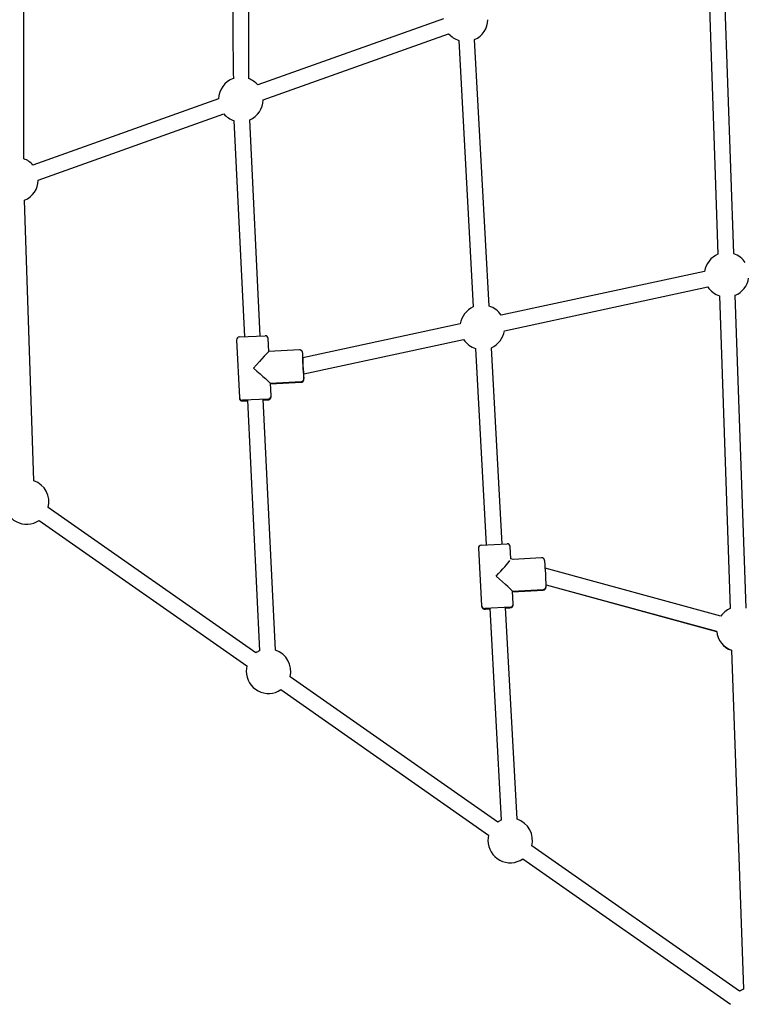
# Model space of a CAD drawing. Extents: x -8613 to 18386, y -2237 to 2548.
# Drawn here: x -391 to 342, y -718 to 276 of the extents above; entities that cross this region are included whole.
import ezdxf

# ---------------------------------------------------------------- set-up
doc = ezdxf.new("R2010")
doc.units = 0

msp = doc.modelspace()

# ---------------------------------------------------------------- linework, layer by layer
at = {"color": 7, "linetype": 'Continuous'}
for p, q in [((-175.26, 1519.92), (-175.26, 264.64)), ((-159.26, 216.74), (-159.26, 1519.92)), ((-386.25, 135.76), (-386.25, 1465.63)), ((304.78, 322.23), (314.53, 39.51)), ((330.52, 40.07), (320.77, 322.78)), ((37.23, 277.26), (-150.14, 210.41)), ((-144.77, 195.34), (42.6, 262.19)), ((52.87, 255.36), (67.49, -13.76)), ((83.47, -12.89), (68.85, 256.23)), ((-189.76, 196.28), (-377.13, 129.42)), ((-371.75, 114.35), (-184.38, 181.21)), ((-174.24, 174.42), (-163.69, -43.82)), ((-147.71, -43.04), (-158.26, 175.19)), ((-376.16, -189.36), (-385.56, 94.07)), ((301.01, 22.17), (95.49, -22.08)), ((98.86, -37.72), (304.38, 6.53)), ((315.98, -2.52), (326.88, -318.34)), ((342.87, -317.79), (331.97, -1.97)), ((54.38, -30.93), (-104.62, -65.16)), ((-171.53, -47.2), (-168.73, -105.13)), ((-168.68, -44.06), (-142.71, -42.8)), ((-142.71, -42.8), (-142.71, -42.8)), ((-138.94, -58.64), (-139.57, -45.65)), ((-103.8, -81.35), (57.74, -46.57)), ((-107.99, -57.14), (-138.95, -58.64)), ((69.77, -55.76), (80.54, -254.04)), ((96.51, -253.18), (85.75, -54.89)), ((-104.63, -65.41), (-104.62, -65.04)), ((-104.62, -66.14), (-104.63, -65.41)), ((-104.62, -65.04), (-104.59, -65.03)), ((-104.59, -67.18), (-104.62, -66.14)), ((-104.59, -65.03), (-104.57, -65.15)), ((-104.55, -68.5), (-104.59, -67.18)), ((-104.49, -70.03), (-104.55, -68.5)), ((-104.42, -71.69), (-104.49, -70.03)), ((-104.33, -73.42), (-104.42, -71.69)), ((-104.25, -75.12), (-104.33, -73.42)), ((-104.16, -76.73), (-104.25, -75.12)), ((-104.07, -78.16), (-104.16, -76.73)), ((-103.99, -79.34), (-104.07, -78.16)), ((-103.92, -80.23), (-103.99, -79.34)), ((-137.4, -90.6), (-106.44, -89.11)), ((-103.9, -80.49), (-103.92, -80.23)), ((-136.77, -103.59), (-137.4, -90.6)), ((-137.36, -91.32), (-106.4, -89.83)), ((-168.73, -105.13), (-168.7, -105.85)), ((-139.62, -106.73), (-165.59, -107.98)), ((-165.36, -108.69), (-165.56, -108.7)), ((-165.56, -108.7), (-165.4, -108.7)), ((-165.4, -108.7), (-164.89, -108.67)), ((-164.81, -108.67), (-165.36, -108.69)), ((-164.89, -108.67), (-164.05, -108.63)), ((-163.93, -108.63), (-164.81, -108.67)), ((-164.05, -108.63), (-162.9, -108.58)), ((-162.74, -108.57), (-163.93, -108.63)), ((-162.9, -108.58), (-161.46, -108.51)), ((-161.27, -108.5), (-162.74, -108.57)), ((-161.46, -108.51), (-160.56, -108.46)), ((-160.56, -108.46), (-161.27, -108.5)), ((-160.6, -107.74), (-148.36, -360.95)), ((-132.37, -360.17), (-144.62, -106.97)), ((-143.68, -107.65), (-144.58, -107.69)), ((-144.58, -107.69), (-143.87, -107.66)), ((-143.87, -107.66), (-142.4, -107.58)), ((-142.25, -107.58), (-143.68, -107.65)), ((-142.4, -107.58), (-141.21, -107.53)), ((-141.09, -107.52), (-142.25, -107.58)), ((-141.21, -107.53), (-140.33, -107.48)), ((-140.25, -107.48), (-141.09, -107.52)), ((-140.33, -107.48), (-139.79, -107.46)), ((-139.74, -107.46), (-140.25, -107.48)), ((-139.79, -107.46), (-139.59, -107.45)), ((-139.59, -107.45), (-139.74, -107.46)), ((-136.73, -104.31), (-136.77, -103.59)), ((-151.99, -362.95), (-361.64, -216.15)), ((-370.82, -229.26), (-161.16, -376.06)), ((72.71, -257.47), (75.86, -315.39)), ((75.55, -254.32), (101.51, -252.91)), ((105.33, -267.95), (104.67, -255.74)), ((107.71, -268.6), (105.33, -267.95)), ((136.31, -267.04), (107.69, -268.59)), ((317.42, -325.83), (140.2, -277.47)), ((140.96, -294.26), (313.21, -341.26)), ((140.96, -294.28), (313.21, -341.35)), ((107.11, -300.67), (138.04, -298.99)), ((107.81, -313.65), (107.11, -300.67)), ((107.14, -301.24), (138.08, -299.56)), ((75.86, -315.39), (75.89, -315.95)), ((104.98, -316.81), (79.02, -318.22)), ((84.01, -317.95), (95.63, -531.93)), ((111.61, -531.06), (99.99, -317.08)), ((100.02, -317.65), (101.04, -317.59)), ((100.59, -317.61), (100.02, -317.65)), ((102.08, -317.53), (100.59, -317.61)), ((101.04, -317.59), (102.46, -317.51)), ((103.29, -317.47), (102.08, -317.53)), ((102.46, -317.51), (103.59, -317.45)), ((104.2, -317.42), (103.29, -317.47)), ((103.59, -317.45), (104.4, -317.41)), ((104.78, -317.39), (104.2, -317.42)), ((104.4, -317.41), (104.88, -317.38)), ((105, -317.37), (104.78, -317.39)), ((104.88, -317.38), (105, -317.37)), ((107.84, -314.22), (107.81, -313.65)), ((107.84, -314.22), (107.84, -314.22)), ((79.05, -318.78), (79.28, -318.77)), ((79.18, -318.78), (79.05, -318.78)), ((79.65, -318.75), (79.18, -318.78)), ((79.28, -318.77), (79.85, -318.74)), ((80.47, -318.71), (79.65, -318.75)), ((79.85, -318.74), (80.76, -318.69)), ((81.6, -318.65), (80.47, -318.71)), ((80.76, -318.69), (81.98, -318.63)), ((83.01, -318.57), (81.6, -318.65)), ((81.98, -318.63), (83.46, -318.54)), ((84.04, -318.51), (83.01, -318.57)), ((83.46, -318.54), (84.04, -318.51)), ((328.33, -360.37), (340.14, -702.68)), ((-161.16, -376.06), (-161.67, -378.75)), ((-161.67, -378.75), (-161.85, -381.57)), ((92.12, -533.88), (-117.53, -387.08)), ((-126.71, -400.18), (82.94, -546.98)), ((82.43, -549.67), (82.26, -552.49)), ((82.94, -546.98), (82.43, -549.67)), ((336.23, -704.8), (126.57, -558)), ((117.4, -571.11), (327.05, -717.91))]:
    msp.add_line(p, q, dxfattribs=at)
for points in [[(-104.83, -59.85), (-104.83, -59.84), (-104.84, -59.82), (-104.84, -59.81), (-104.84, -59.8), (-104.84, -59.79), (-104.84, -59.77), (-104.84, -59.76), (-104.85, -59.74), (-104.85, -59.73), (-104.85, -59.71), (-104.86, -59.69), (-104.86, -59.67), (-104.87, -59.65), (-104.87, -59.62), (-104.88, -59.6), (-104.88, -59.57), (-104.89, -59.54), (-104.9, -59.5), (-104.91, -59.46), (-104.92, -59.42), (-104.93, -59.38), (-104.94, -59.33), (-104.96, -59.28), (-104.98, -59.23), (-104.99, -59.18), (-105.01, -59.12), (-105.04, -59.06), (-105.06, -59), (-105.09, -58.94), (-105.12, -58.88), (-105.15, -58.82), (-105.18, -58.75), (-105.21, -58.69), (-105.25, -58.62), (-105.29, -58.56), (-105.33, -58.49), (-105.37, -58.43), (-105.42, -58.36), (-105.47, -58.3), (-105.52, -58.23), (-105.58, -58.16), (-105.64, -58.1), (-105.7, -58.03), (-105.77, -57.97), (-105.83, -57.91), (-105.91, -57.84), (-105.98, -57.78), (-106.06, -57.73), (-106.14, -57.67), (-106.22, -57.61), (-106.31, -57.56), (-106.39, -57.51), (-106.48, -57.47), (-106.57, -57.42), (-106.66, -57.38), (-106.75, -57.34), (-106.84, -57.31), (-106.92, -57.27), (-107.01, -57.24), (-107.1, -57.22), (-107.18, -57.2), (-107.26, -57.18), (-107.34, -57.16), (-107.42, -57.15), (-107.5, -57.15), (-107.57, -57.15), (-107.64, -57.15), (-107.72, -57.15), (-107.78, -57.15), (-107.85, -57.16), (-107.92, -57.17), (-107.99, -57.18)], [(-106.44, -89.11), (-106.33, -89.09), (-106.22, -89.07), (-106.11, -89.06), (-106, -89.04), (-105.89, -89.02), (-105.78, -88.99), (-105.68, -88.96), (-105.57, -88.93), (-105.47, -88.9), (-105.38, -88.86), (-105.28, -88.81), (-105.19, -88.77), (-105.1, -88.72), (-105.01, -88.67), (-104.93, -88.61), (-104.85, -88.56), (-104.78, -88.5), (-104.7, -88.45), (-104.63, -88.39), (-104.57, -88.33), (-104.5, -88.27), (-104.44, -88.21), (-104.38, -88.15), (-104.33, -88.08), (-104.27, -88.02), (-104.22, -87.96), (-104.17, -87.9), (-104.13, -87.83), (-104.09, -87.77), (-104.05, -87.71), (-104.01, -87.65), (-103.97, -87.59), (-103.94, -87.53), (-103.91, -87.47), (-103.88, -87.41), (-103.85, -87.35), (-103.82, -87.29), (-103.8, -87.23), (-103.78, -87.18), (-103.76, -87.13), (-103.74, -87.07), (-103.72, -87.02), (-103.71, -86.97), (-103.69, -86.93), (-103.68, -86.88), (-103.67, -86.84), (-103.66, -86.79), (-103.65, -86.75), (-103.64, -86.71), (-103.63, -86.68), (-103.63, -86.64), (-103.62, -86.6), (-103.61, -86.57), (-103.61, -86.54), (-103.6, -86.5), (-103.6, -86.47), (-103.59, -86.44), (-103.59, -86.41), (-103.59, -86.38), (-103.58, -86.35), (-103.58, -86.32), (-103.58, -86.29), (-103.57, -86.26), (-103.57, -86.24), (-103.57, -86.21), (-103.57, -86.18), (-103.56, -86.16), (-103.56, -86.13), (-103.56, -86.11), (-103.56, -86.08), (-103.56, -86.05), (-103.56, -86.03), (-103.56, -86), (-103.56, -85.97), (-103.56, -85.95), (-103.56, -85.92), (-103.55, -85.89), (-103.55, -85.86), (-103.55, -85.83), (-103.55, -85.8)], [(-106.4, -89.83), (-106.29, -89.81), (-106.17, -89.79), (-106.06, -89.77), (-105.95, -89.75), (-105.84, -89.73), (-105.73, -89.71), (-105.62, -89.68), (-105.52, -89.65), (-105.42, -89.61), (-105.32, -89.57), (-105.22, -89.53), (-105.13, -89.48), (-105.04, -89.43), (-104.96, -89.37), (-104.87, -89.32), (-104.79, -89.26), (-104.72, -89.21), (-104.65, -89.15), (-104.58, -89.09), (-104.51, -89.03), (-104.45, -88.97), (-104.39, -88.91), (-104.33, -88.85), (-104.27, -88.79), (-104.22, -88.73), (-104.17, -88.66), (-104.12, -88.6), (-104.08, -88.54), (-104.04, -88.48), (-104, -88.41), (-103.96, -88.35), (-103.93, -88.29), (-103.89, -88.23), (-103.86, -88.17), (-103.83, -88.11), (-103.81, -88.05), (-103.78, -87.99), (-103.76, -87.94), (-103.74, -87.88), (-103.72, -87.83), (-103.7, -87.78), (-103.68, -87.73), (-103.67, -87.68), (-103.65, -87.63), (-103.64, -87.58), (-103.63, -87.54), (-103.62, -87.49), (-103.61, -87.45), (-103.6, -87.41), (-103.59, -87.38), (-103.59, -87.34), (-103.58, -87.31), (-103.58, -87.28), (-103.57, -87.25), (-103.57, -87.22), (-103.56, -87.19), (-103.56, -87.17), (-103.56, -87.14), (-103.56, -87.12), (-103.55, -87.09), (-103.55, -87.07), (-103.55, -87.05), (-103.55, -87.03), (-103.55, -87.01), (-103.54, -86.99), (-103.54, -86.97), (-103.54, -86.95), (-103.54, -86.93), (-103.54, -86.91), (-103.54, -86.89), (-103.54, -86.87), (-103.54, -86.86), (-103.54, -86.84), (-103.54, -86.82), (-103.54, -86.8), (-103.54, -86.79), (-103.54, -86.77), (-103.54, -86.75), (-103.54, -86.74), (-103.54, -86.72)], [(-168.66, -105.85), (-168.66, -105.92), (-168.67, -105.98), (-168.67, -106.05), (-168.66, -106.12), (-168.66, -106.2), (-168.65, -106.27), (-168.64, -106.34), (-168.63, -106.42), (-168.61, -106.49), (-168.59, -106.57), (-168.57, -106.65), (-168.54, -106.73), (-168.51, -106.81), (-168.47, -106.89), (-168.43, -106.97), (-168.39, -107.05), (-168.34, -107.13), (-168.3, -107.21), (-168.25, -107.29), (-168.2, -107.37), (-168.14, -107.45), (-168.09, -107.52), (-168.03, -107.59), (-167.97, -107.66), (-167.92, -107.73), (-167.86, -107.8), (-167.79, -107.86), (-167.73, -107.91), (-167.67, -107.97), (-167.61, -108.02), (-167.55, -108.07), (-167.48, -108.12), (-167.42, -108.16), (-167.36, -108.21), (-167.3, -108.25), (-167.24, -108.29), (-167.17, -108.32), (-167.11, -108.35), (-167.05, -108.39), (-166.99, -108.42), (-166.93, -108.44), (-166.87, -108.47), (-166.82, -108.49), (-166.76, -108.51), (-166.7, -108.54), (-166.65, -108.55), (-166.59, -108.57), (-166.54, -108.59), (-166.49, -108.6), (-166.44, -108.62), (-166.39, -108.63), (-166.34, -108.64), (-166.3, -108.65), (-166.25, -108.66), (-166.21, -108.66), (-166.17, -108.67), (-166.13, -108.68), (-166.09, -108.68), (-166.06, -108.69), (-166.03, -108.69), (-165.99, -108.69), (-165.96, -108.7), (-165.94, -108.7), (-165.91, -108.7), (-165.88, -108.7), (-165.86, -108.7), (-165.84, -108.7), (-165.82, -108.7), (-165.8, -108.71), (-165.78, -108.71), (-165.76, -108.71), (-165.74, -108.71)], [(-139.59, -107.45), (-139.59, -107.45), (-139.59, -107.45), (-139.59, -107.45), (-139.59, -107.45), (-139.59, -107.45), (-139.59, -107.45), (-139.59, -107.45), (-139.59, -107.45), (-139.59, -107.45), (-139.59, -107.45), (-139.59, -107.45), (-139.59, -107.45), (-139.59, -107.45), (-139.59, -107.45), (-139.59, -107.45), (-139.59, -107.45), (-139.58, -107.45), (-139.58, -107.45), (-139.58, -107.45), (-139.58, -107.45), (-139.58, -107.45), (-139.57, -107.45), (-139.57, -107.45), (-139.57, -107.45), (-139.56, -107.45), (-139.56, -107.45), (-139.56, -107.45), (-139.55, -107.45), (-139.55, -107.45), (-139.54, -107.45), (-139.54, -107.45), (-139.53, -107.44), (-139.52, -107.44), (-139.5, -107.44), (-139.49, -107.44), (-139.47, -107.44), (-139.46, -107.44), (-139.44, -107.44), (-139.42, -107.44), (-139.41, -107.44), (-139.39, -107.43), (-139.37, -107.43), (-139.35, -107.43), (-139.33, -107.43), (-139.31, -107.43), (-139.3, -107.42), (-139.28, -107.42), (-139.26, -107.42), (-139.24, -107.42), (-139.22, -107.41), (-139.21, -107.41), (-139.19, -107.4), (-139.17, -107.4), (-139.15, -107.4), (-139.13, -107.39), (-139.12, -107.39)], [(-139.12, -107.39), (-139.06, -107.37), (-139, -107.36), (-138.94, -107.34), (-138.88, -107.33), (-138.82, -107.31), (-138.76, -107.29), (-138.7, -107.27), (-138.64, -107.25), (-138.57, -107.23), (-138.51, -107.2), (-138.44, -107.17), (-138.37, -107.13), (-138.3, -107.1), (-138.23, -107.06), (-138.16, -107.01), (-138.09, -106.97), (-138.02, -106.92), (-137.94, -106.86), (-137.87, -106.8), (-137.8, -106.74), (-137.72, -106.68), (-137.65, -106.61), (-137.58, -106.54), (-137.52, -106.47), (-137.45, -106.4), (-137.39, -106.32), (-137.33, -106.24), (-137.27, -106.16), (-137.21, -106.08), (-137.16, -106), (-137.11, -105.91), (-137.06, -105.82), (-137.01, -105.73), (-136.97, -105.64), (-136.93, -105.55), (-136.9, -105.45), (-136.86, -105.36), (-136.84, -105.26), (-136.81, -105.17), (-136.79, -105.07), (-136.78, -104.98), (-136.77, -104.88), (-136.76, -104.78), (-136.76, -104.69), (-136.76, -104.59), (-136.76, -104.5), (-136.76, -104.4), (-136.76, -104.3)], [(139.63, -270.58), (139.62, -270.52), (139.61, -270.46), (139.61, -270.4), (139.6, -270.35), (139.59, -270.29), (139.59, -270.24), (139.58, -270.19), (139.57, -270.14), (139.57, -270.09), (139.56, -270.05), (139.55, -270), (139.55, -269.96), (139.54, -269.91), (139.53, -269.87), (139.52, -269.82), (139.51, -269.77), (139.5, -269.72), (139.49, -269.67), (139.48, -269.62), (139.47, -269.56), (139.45, -269.51), (139.44, -269.45), (139.43, -269.4), (139.41, -269.35), (139.4, -269.29), (139.38, -269.24), (139.37, -269.19), (139.35, -269.14), (139.33, -269.09), (139.31, -269.03), (139.29, -268.98), (139.27, -268.93), (139.25, -268.87), (139.22, -268.81), (139.19, -268.75), (139.16, -268.69), (139.13, -268.63), (139.1, -268.57), (139.06, -268.51), (139.02, -268.44), (138.98, -268.38), (138.94, -268.32), (138.89, -268.25), (138.84, -268.19), (138.79, -268.12), (138.73, -268.06), (138.68, -267.99), (138.61, -267.93), (138.55, -267.87), (138.48, -267.81), (138.41, -267.74), (138.34, -267.68), (138.26, -267.62), (138.18, -267.57), (138.1, -267.51), (138.01, -267.46), (137.93, -267.41), (137.83, -267.36), (137.74, -267.32), (137.65, -267.28), (137.56, -267.24), (137.46, -267.21), (137.37, -267.17), (137.28, -267.14), (137.2, -267.12), (137.11, -267.09), (137.03, -267.07), (136.95, -267.05), (136.87, -267.04), (136.8, -267.03), (136.74, -267.02), (136.67, -267.01), (136.61, -267.01), (136.56, -267.01), (136.51, -267.01), (136.46, -267.02), (136.41, -267.02), (136.37, -267.03), (136.33, -267.04), (136.28, -267.05)], [(138.04, -298.99), (138.15, -298.98), (138.26, -298.96), (138.38, -298.94), (138.48, -298.92), (138.59, -298.9), (138.7, -298.88), (138.8, -298.85), (138.91, -298.82), (139.01, -298.78), (139.1, -298.74), (139.2, -298.7), (139.29, -298.65), (139.38, -298.6), (139.46, -298.55), (139.55, -298.5), (139.62, -298.44), (139.7, -298.38), (139.77, -298.32), (139.85, -298.27), (139.91, -298.21), (139.98, -298.15), (140.04, -298.08), (140.1, -298.02), (140.15, -297.96), (140.21, -297.9), (140.26, -297.84), (140.3, -297.77), (140.35, -297.71), (140.39, -297.65), (140.43, -297.58), (140.47, -297.52), (140.51, -297.46), (140.54, -297.4), (140.57, -297.34), (140.6, -297.28), (140.63, -297.22), (140.65, -297.16), (140.68, -297.11), (140.7, -297.05), (140.72, -297), (140.74, -296.95), (140.75, -296.89), (140.77, -296.84), (140.79, -296.8), (140.8, -296.75), (140.81, -296.7), (140.82, -296.66), (140.83, -296.61), (140.84, -296.57), (140.85, -296.53), (140.86, -296.49), (140.87, -296.45), (140.87, -296.41), (140.88, -296.37), (140.89, -296.33), (140.89, -296.29), (140.9, -296.25), (140.9, -296.21), (140.91, -296.16), (140.91, -296.12), (140.92, -296.08), (140.92, -296.05), (140.92, -296.01), (140.93, -295.97), (140.93, -295.94), (140.93, -295.9), (140.94, -295.87), (140.94, -295.83), (140.94, -295.8), (140.94, -295.77), (140.94, -295.74), (140.95, -295.71), (140.95, -295.67), (140.95, -295.64), (140.95, -295.61), (140.95, -295.57), (140.95, -295.54), (140.95, -295.5), (140.95, -295.47), (140.95, -295.44)], [(138.08, -299.56), (138.19, -299.54), (138.3, -299.52), (138.41, -299.5), (138.52, -299.48), (138.63, -299.46), (138.73, -299.44), (138.84, -299.41), (138.94, -299.38), (139.04, -299.34), (139.14, -299.3), (139.23, -299.26), (139.32, -299.21), (139.41, -299.16), (139.5, -299.11), (139.58, -299.06), (139.66, -299), (139.74, -298.95), (139.81, -298.89), (139.88, -298.83), (139.95, -298.77), (140.01, -298.71), (140.07, -298.65), (140.13, -298.59), (140.19, -298.52), (140.24, -298.46), (140.29, -298.4), (140.34, -298.34), (140.38, -298.27), (140.42, -298.21), (140.47, -298.15), (140.5, -298.09), (140.54, -298.02), (140.57, -297.96), (140.6, -297.9), (140.63, -297.84), (140.66, -297.79), (140.69, -297.73), (140.71, -297.67), (140.73, -297.62), (140.75, -297.56), (140.77, -297.51), (140.79, -297.46), (140.8, -297.41), (140.82, -297.36), (140.83, -297.32), (140.84, -297.27), (140.85, -297.23), (140.86, -297.18), (140.87, -297.14), (140.88, -297.1), (140.89, -297.06), (140.89, -297.02), (140.9, -296.99), (140.91, -296.95), (140.91, -296.91), (140.92, -296.87), (140.92, -296.84), (140.93, -296.8), (140.93, -296.76), (140.94, -296.73), (140.94, -296.69), (140.94, -296.66), (140.95, -296.63), (140.95, -296.59), (140.95, -296.56), (140.95, -296.53), (140.96, -296.51), (140.96, -296.48), (140.96, -296.45), (140.96, -296.43), (140.96, -296.4), (140.96, -296.37), (140.96, -296.35), (140.97, -296.32), (140.97, -296.29), (140.97, -296.27), (140.97, -296.24), (140.97, -296.21), (140.97, -296.19), (140.97, -296.16)], [(75.92, -315.95), (75.93, -316.04), (75.93, -316.13), (75.94, -316.21), (75.94, -316.3), (75.95, -316.38), (75.97, -316.47), (75.98, -316.55), (76, -316.64), (76.03, -316.73), (76.05, -316.81), (76.09, -316.89), (76.12, -316.98), (76.16, -317.06), (76.2, -317.14), (76.25, -317.23), (76.29, -317.31), (76.34, -317.39), (76.39, -317.46), (76.45, -317.54), (76.5, -317.61), (76.56, -317.68), (76.62, -317.75), (76.68, -317.82), (76.74, -317.88), (76.8, -317.94), (76.86, -318), (76.92, -318.06), (76.98, -318.11), (77.05, -318.16), (77.11, -318.21), (77.17, -318.25), (77.23, -318.29), (77.3, -318.33), (77.36, -318.37), (77.42, -318.41), (77.48, -318.44), (77.54, -318.47), (77.6, -318.5), (77.66, -318.53), (77.72, -318.55), (77.78, -318.58), (77.84, -318.6), (77.89, -318.62), (77.95, -318.64), (78, -318.66), (78.06, -318.67), (78.11, -318.69), (78.16, -318.7), (78.21, -318.71), (78.26, -318.72), (78.3, -318.73), (78.35, -318.74), (78.39, -318.75), (78.43, -318.75), (78.47, -318.76), (78.51, -318.77), (78.54, -318.77), (78.58, -318.77), (78.61, -318.78), (78.64, -318.78), (78.67, -318.78), (78.69, -318.78), (78.71, -318.78), (78.74, -318.79), (78.76, -318.79), (78.78, -318.79), (78.79, -318.79), (78.81, -318.79), (78.83, -318.79), (78.84, -318.79), (78.86, -318.79), (78.87, -318.79)], [(105.4, -317.32), (105.44, -317.31), (105.47, -317.31), (105.51, -317.3), (105.55, -317.29), (105.59, -317.29), (105.63, -317.28), (105.68, -317.26), (105.73, -317.25), (105.78, -317.24), (105.83, -317.22), (105.88, -317.2), (105.94, -317.18), (106, -317.15), (106.06, -317.12), (106.13, -317.09), (106.19, -317.06), (106.26, -317.02), (106.33, -316.98), (106.41, -316.94), (106.48, -316.89), (106.56, -316.84), (106.63, -316.79), (106.71, -316.73), (106.78, -316.67), (106.86, -316.61), (106.93, -316.54), (107, -316.47), (107.07, -316.4), (107.14, -316.32), (107.2, -316.24), (107.26, -316.15), (107.33, -316.07), (107.38, -315.98), (107.44, -315.89), (107.49, -315.8), (107.54, -315.7), (107.58, -315.61), (107.62, -315.51), (107.66, -315.42), (107.7, -315.32), (107.73, -315.23), (107.76, -315.14), (107.78, -315.05), (107.8, -314.96), (107.82, -314.88), (107.84, -314.79), (107.85, -314.71), (107.85, -314.63), (107.85, -314.55), (107.85, -314.48), (107.85, -314.41), (107.84, -314.34), (107.83, -314.27), (107.82, -314.2), (107.8, -314.13), (107.79, -314.06)]]:
    msp.add_lwpolyline(points, dxfattribs=at)
for centre, radius, start, end in [((59.72, 276.79), 22.5, 293.93592, 358.80827), ((59.72, 276.79), 22.5, 220.46326, 252.28093), ((-167.26, 195.81), 22.5, 109.64084, 178.80827), ((-167.26, 195.81), 22.5, 40.46326, 69.1725), ((-167.26, 195.81), 22.5, 293.59527, 358.80827), ((-167.26, 195.81), 22.5, 220.46326, 251.94028), ((-394.25, 114.82), 22.5, 40.46326, 69.1725), ((-394.25, 114.82), 22.5, 292.72646, 358.80827), ((323.25, 18.77), 22.5, 32.97665, 71.14885), ((323.25, 18.77), 22.5, 112.80384, 171.32165), ((323.25, 18.77), 22.5, 292.80384, 351.32165), ((323.25, 18.77), 22.5, 212.97665, 251.14885), ((76.62, -34.32), 22.5, 113.93592, 171.32165), ((76.62, -34.32), 22.5, 32.97665, 72.28093), ((76.62, -34.32), 22.5, 293.93592, 351.32165), ((-168.54, -47.05), 3, 92.76777, 182.76777), ((-142.57, -45.8), 3, 2.76777, 92.76777), ((76.62, -34.32), 22.5, 212.97665, 252.28093), ((237.61, -56.37), 342.5, 180.63203, 184.94295), ((-198.1, -69.85), 93.8, 2.8951, 5.91927), ((-214.8, -85.72), 111.24, 0.0661, 2.27124), ((-129.01, -86.43), 25.48, 359.77575, 2.00084), ((-165.74, -104.99), 3, 182.76777, 272.76777), ((-139.77, -103.73), 3, 272.76777, 2.76777), ((-383.46, -210.64), 22.5, 345.8275, 71.07147), ((-383.46, -210.64), 22.5, 180, 304.1725), ((75.71, -257.31), 3, 93.10842, 183.10842), ((101.67, -255.9), 3, 3.10842, 93.10842), ((-140.7, -298.01), 281.66, 0.57339, 5.54892), ((103.97, -295.17), 37, 358.85758, 1.41082), ((78.85, -315.23), 3, 183.10842, 273.10842), ((104.82, -313.82), 3, 273.10842, 3.10842), ((335.6, -339.08), 22.5, 112.80384, 144.12241), ((335.61, -339.17), 22.5, 185.54468, 251.14885), ((335.6, -339.08), 22.5, 185.77777, 251.14885), ((-139.35, -381.57), 22.5, 113.59527, 124.1725), ((-139.35, -381.57), 22.5, 345.8275, 71.94028), ((-139.35, -381.57), 22.5, 180, 304.1725), ((104.76, -552.49), 22.5, 113.93592, 124.1725), ((104.76, -552.49), 22.5, 345.8275, 72.28093), ((104.76, -552.49), 22.5, 180, 304.1725), ((348.86, -723.42), 22.5, 112.80384, 124.1725)]:
    msp.add_arc(centre, radius, start, end, dxfattribs=at)
for centre, major_axis, ratio, start_param, end_param in [((-167.26, 195.81), (-3.65, 151.14), 0.047097, 1.096845, 1.43234), ((-154.15, -75.39), (15.21, 16.75), 0.008674, 0.008674, 1.57947), ((-154.15, -75.39), (16.75, -15.21), 0.008674, 4.703715, 6.274511), ((90.26, -285.56), (15.11, 16.84), 0.013767, 4.726155, 5.930283), ((90.26, -285.56), (16.84, -15.11), 0.013767, 0.013766, 1.55703)]:
    msp.add_ellipse(centre, major_axis=major_axis, ratio=ratio, start_param=start_param, end_param=end_param, dxfattribs=at)

doc.saveas('drawing.dxf')
